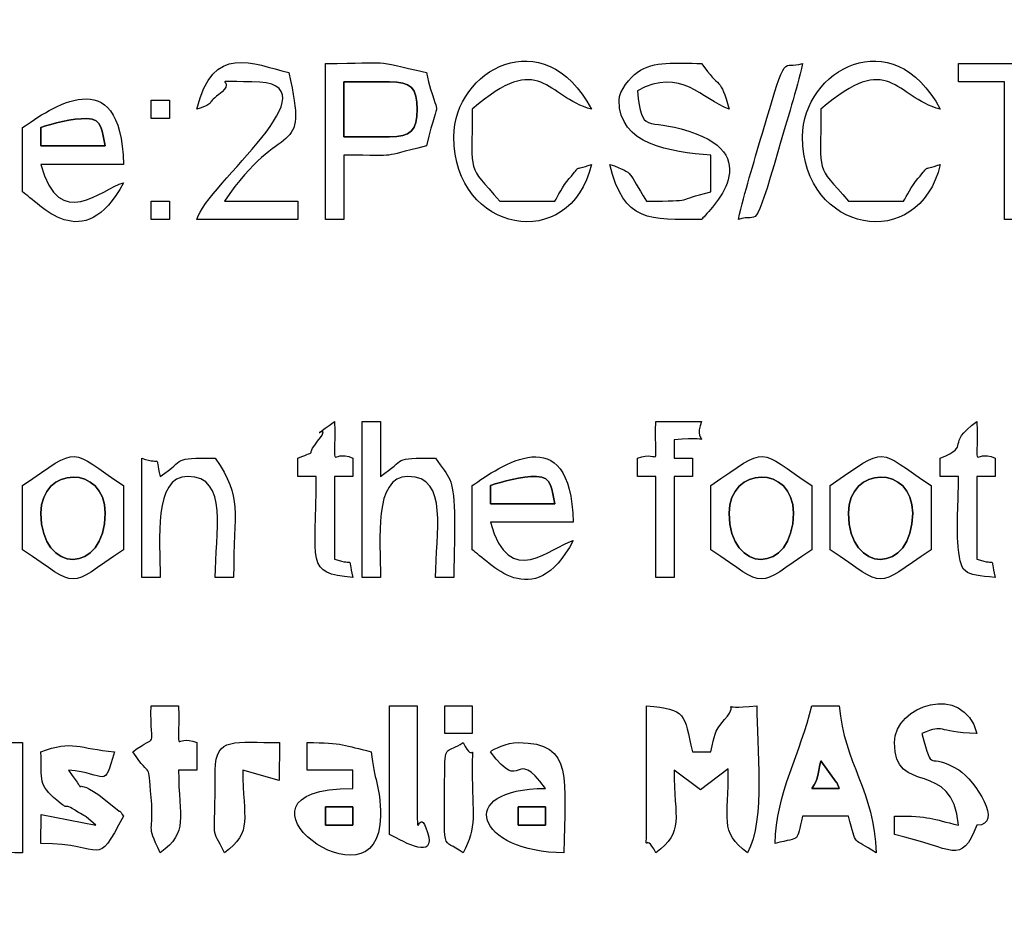
# Model space of a CAD drawing. Units: centimetres. Extents: x -20.3 to 20.3, y -14.3 to 14.2.
# Drawn here: x 3.2 to 5.3, y -3.6 to -1.6 of the extents above; entities that cross this region are included whole.
import ezdxf

# ---------------------------------------------------------------- set-up
doc = ezdxf.new("R2010")
doc.units = ezdxf.units.CM
doc.header["$MEASUREMENT"] = 0
doc.layers.add('Layer 1', color=7, linetype='Continuous')

msp = doc.modelspace()

# ---------------------------------------------------------------- linework, layer by layer
at = {"layer": 'Layer 1'}
for points, knots in [([(4.11818, -1.90744), (4.11818, -2.12226), (4.37668, -2.16714), (4.42298, -1.9684), (4.42298, -1.9684), (4.37847, -1.98451), (4.40306, -1.96648), (4.37333, -2.00003), (4.37333, -2.00003), (4.35936, -2.01579), (4.34835, -2.03975), (4.3417, -2.04968), (4.3417, -2.04968), (4.3417, -2.04968), (4.21978, -2.04968), (4.21978, -2.04968), (4.21978, -2.04968), (4.14601, -1.96456), (4.15882, -1.99729), (4.15882, -1.84648), (4.15882, -1.84648), (4.31183, -1.71387), (4.32216, -1.81956), (4.42298, -1.84648), (4.42298, -1.84648), (4.31804, -1.64816), (4.11818, -1.7602), (4.11818, -1.90744)], [0, 0, 0, 0, 0.125, 0.125, 0.125, 0.125, 0.25, 0.25, 0.25, 0.25, 0.375, 0.375, 0.375, 0.375, 0.5, 0.5, 0.5, 0.5, 0.625, 0.625, 0.625, 0.625, 0.75, 0.75, 0.75, 0.75, 1, 1, 1, 1]), ([(4.89034, -1.90744), (4.89034, -2.12226), (5.14884, -2.16714), (5.19514, -1.9684), (5.19514, -1.9684), (5.15063, -1.98451), (5.17522, -1.96648), (5.14549, -2.00003), (5.14549, -2.00003), (5.13152, -2.01579), (5.12051, -2.03975), (5.11386, -2.04968), (5.11386, -2.04968), (5.11386, -2.04968), (4.99194, -2.04968), (4.99194, -2.04968), (4.99194, -2.04968), (4.91817, -1.96456), (4.93098, -1.99729), (4.93098, -1.84648), (4.93098, -1.84648), (5.08399, -1.71387), (5.09432, -1.81956), (5.19514, -1.84648), (5.19514, -1.84648), (5.0902, -1.64816), (4.89034, -1.7602), (4.89034, -1.90744)], [0, 0, 0, 0, 0.125, 0.125, 0.125, 0.125, 0.25, 0.25, 0.25, 0.25, 0.375, 0.375, 0.375, 0.375, 0.5, 0.5, 0.5, 0.5, 0.625, 0.625, 0.625, 0.625, 0.75, 0.75, 0.75, 0.75, 1, 1, 1, 1]), ([(3.54922, -1.84648), (3.59305, -1.83061), (3.56654, -1.83675), (3.59777, -1.81375), (3.59777, -1.81375), (3.64662, -1.77775), (3.55941, -1.78552), (3.67114, -1.78552), (3.67114, -1.78552), (3.8707, -1.78552), (3.56967, -2.01372), (3.54922, -2.09032), (3.54922, -2.09032), (3.54922, -2.09032), (3.77274, -2.09032), (3.77274, -2.09032), (3.77274, -2.09032), (3.77274, -2.09032), (3.77274, -2.04968), (3.77274, -2.04968), (3.77274, -2.04968), (3.77274, -2.04968), (3.61018, -2.04968), (3.61018, -2.04968), (3.61018, -2.04968), (3.73652, -1.861), (3.79871, -1.96391), (3.75242, -1.7652), (3.75242, -1.7652), (3.67326, -1.74625), (3.58357, -1.69903), (3.54922, -1.84648)], [0, 0, 0, 0, 0.1111111, 0.1111111, 0.1111111, 0.1111111, 0.2222222, 0.2222222, 0.2222222, 0.2222222, 0.3333333, 0.3333333, 0.3333333, 0.3333333, 0.4444444, 0.4444444, 0.4444444, 0.4444444, 0.5555556, 0.5555556, 0.5555556, 0.5555556, 0.6666667, 0.6666667, 0.6666667, 0.6666667, 0.7777778, 0.7777778, 0.7777778, 0.7777778, 1, 1, 1, 1]), ([(4.7481, -2.09032), (4.79456, -2.0735), (4.77975, -2.13106), (4.83713, -1.93552), (4.83713, -1.93552), (4.85756, -1.8659), (4.8761, -1.80599), (4.89034, -1.74488), (4.89034, -1.74488), (4.84387, -1.7617), (4.85868, -1.70414), (4.8013, -1.89968), (4.8013, -1.89968), (4.78087, -1.9693), (4.76234, -2.0292), (4.7481, -2.09032)], [0, 0, 0, 0, 0.2, 0.2, 0.2, 0.2, 0.4, 0.4, 0.4, 0.4, 0.6, 0.6, 0.6, 0.6, 1, 1, 1, 1]), ([(3.16314, -1.88712), (3.16314, -1.88712), (3.16314, -2.02936), (3.16314, -2.02936), (3.16314, -2.02936), (3.19952, -2.05372), (3.29827, -2.17608), (3.38666, -2.00904), (3.38666, -2.00904), (3.33706, -2.02228), (3.24434, -2.1203), (3.20378, -1.9684), (3.20378, -1.9684), (3.20378, -1.9684), (3.38666, -1.9684), (3.38666, -1.9684), (3.38666, -1.9684), (3.3814, -1.73217), (3.22219, -1.84608), (3.16314, -1.88712)], [0, 0, 0, 0, 0.1666667, 0.1666667, 0.1666667, 0.1666667, 0.3333333, 0.3333333, 0.3333333, 0.3333333, 0.5, 0.5, 0.5, 0.5, 0.6666667, 0.6666667, 0.6666667, 0.6666667, 1, 1, 1, 1]), ([(3.8337, -2.09032), (3.8337, -2.09032), (3.87434, -2.09032), (3.87434, -2.09032), (3.87434, -2.09032), (3.87434, -2.09032), (3.87434, -1.94808), (3.87434, -1.94808), (3.87434, -1.94808), (4.0103, -1.94808), (3.94453, -1.95401), (4.05722, -1.92776), (4.05722, -1.92776), (4.08842, -1.79742), (4.08593, -1.88846), (4.05722, -1.7652), (4.05722, -1.7652), (3.93095, -1.73578), (3.98491, -1.74488), (3.8337, -1.74488), (3.8337, -1.74488), (3.8337, -1.74488), (3.8337, -2.09032), (3.8337, -2.09032)], [0, 0, 0, 0, 0.1428571, 0.1428571, 0.1428571, 0.1428571, 0.2857143, 0.2857143, 0.2857143, 0.2857143, 0.4285714, 0.4285714, 0.4285714, 0.4285714, 0.5714286, 0.5714286, 0.5714286, 0.5714286, 0.7142857, 0.7142857, 0.7142857, 0.7142857, 1, 1, 1, 1]), ([(4.48394, -1.82616), (4.48394, -1.92619), (4.59657, -1.94054), (4.68714, -1.94808), (4.68714, -1.94808), (4.68714, -1.94808), (4.68714, -2.02936), (4.68714, -2.02936), (4.68714, -2.02936), (4.60569, -2.04833), (4.65682, -2.04968), (4.5449, -2.04968), (4.5449, -2.04968), (4.50068, -1.98365), (4.52168, -1.98942), (4.46362, -1.9684), (4.46362, -1.9684), (4.49395, -2.09859), (4.55247, -2.09032), (4.66682, -2.09032), (4.66682, -2.09032), (4.67443, -2.07895), (4.81852, -1.95261), (4.63869, -1.89493), (4.63869, -1.89493), (4.54187, -1.86387), (4.53537, -1.90448), (4.52458, -1.80584), (4.52458, -1.80584), (4.62103, -1.75165), (4.66776, -1.82475), (4.72778, -1.84648), (4.72778, -1.84648), (4.70793, -1.77215), (4.70634, -1.8039), (4.66682, -1.74488), (4.66682, -1.74488), (4.60885, -1.74488), (4.56154, -1.73807), (4.52412, -1.76475), (4.52412, -1.76475), (4.50919, -1.77539), (4.48394, -1.80532), (4.48394, -1.82616)], [0, 0, 0, 0, 0.0833333, 0.0833333, 0.0833333, 0.0833333, 0.1666667, 0.1666667, 0.1666667, 0.1666667, 0.25, 0.25, 0.25, 0.25, 0.3333333, 0.3333333, 0.3333333, 0.3333333, 0.4166667, 0.4166667, 0.4166667, 0.4166667, 0.5, 0.5, 0.5, 0.5, 0.5833333, 0.5833333, 0.5833333, 0.5833333, 0.6666667, 0.6666667, 0.6666667, 0.6666667, 0.75, 0.75, 0.75, 0.75, 0.8333333, 0.8333333, 0.8333333, 0.8333333, 1, 1, 1, 1]), ([(5.23578, -1.78552), (5.23578, -1.78552), (5.33738, -1.78552), (5.33738, -1.78552), (5.33738, -1.78552), (5.33738, -1.78552), (5.33738, -2.09032), (5.33738, -2.09032), (5.33738, -2.09032), (5.33738, -2.09032), (5.37802, -2.09032), (5.37802, -2.09032), (5.37802, -2.09032), (5.37802, -2.09032), (5.37802, -1.78552), (5.37802, -1.78552), (5.37802, -1.78552), (5.37802, -1.78552), (5.47962, -1.78552), (5.47962, -1.78552), (5.47962, -1.78552), (5.47962, -1.78552), (5.47962, -1.74488), (5.47962, -1.74488), (5.47962, -1.74488), (5.47962, -1.74488), (5.23578, -1.74488), (5.23578, -1.74488), (5.23578, -1.74488), (5.23578, -1.74488), (5.23578, -1.78552), (5.23578, -1.78552)], [0, 0, 0, 0, 0.1111111, 0.1111111, 0.1111111, 0.1111111, 0.2222222, 0.2222222, 0.2222222, 0.2222222, 0.3333333, 0.3333333, 0.3333333, 0.3333333, 0.4444444, 0.4444444, 0.4444444, 0.4444444, 0.5555556, 0.5555556, 0.5555556, 0.5555556, 0.6666667, 0.6666667, 0.6666667, 0.6666667, 0.7777778, 0.7777778, 0.7777778, 0.7777778, 1, 1, 1, 1]), ([(3.87434, -1.78552), (3.87434, -1.78552), (3.97594, -1.78552), (3.97594, -1.78552), (3.97594, -1.78552), (4.02276, -1.78552), (4.0369, -1.79966), (4.0369, -1.84648), (4.0369, -1.84648), (4.0369, -1.8933), (4.02276, -1.90744), (3.97594, -1.90744), (3.97594, -1.90744), (3.97594, -1.90744), (3.87434, -1.90744), (3.87434, -1.90744), (3.87434, -1.90744), (3.87434, -1.90744), (3.87434, -1.78552), (3.87434, -1.78552)], [0, 0, 0, 0, 0.1666667, 0.1666667, 0.1666667, 0.1666667, 0.3333333, 0.3333333, 0.3333333, 0.3333333, 0.5, 0.5, 0.5, 0.5, 0.6666667, 0.6666667, 0.6666667, 0.6666667, 1, 1, 1, 1]), ([(3.44762, -1.8668), (3.44762, -1.8668), (3.48826, -1.8668), (3.48826, -1.8668), (3.48826, -1.8668), (3.48826, -1.8668), (3.48826, -1.82616), (3.48826, -1.82616), (3.48826, -1.82616), (3.48826, -1.82616), (3.44762, -1.82616), (3.44762, -1.82616), (3.44762, -1.82616), (3.44762, -1.82616), (3.44762, -1.8668), (3.44762, -1.8668)], [0, 0, 0, 0, 0.2, 0.2, 0.2, 0.2, 0.4, 0.4, 0.4, 0.4, 0.6, 0.6, 0.6, 0.6, 1, 1, 1, 1]), ([(3.30538, -1.8668), (3.34155, -1.8668), (3.33872, -1.89727), (3.34602, -1.92776), (3.34602, -1.92776), (3.34602, -1.92776), (3.20378, -1.92776), (3.20378, -1.92776), (3.20378, -1.92776), (3.20378, -1.92776), (3.20378, -1.88712), (3.20378, -1.88712), (3.20378, -1.88712), (3.22838, -1.87757), (3.27336, -1.8668), (3.30538, -1.8668)], [0, 0, 0, 0, 0.2, 0.2, 0.2, 0.2, 0.4, 0.4, 0.4, 0.4, 0.6, 0.6, 0.6, 0.6, 1, 1, 1, 1]), ([(3.44762, -2.09032), (3.44762, -2.09032), (3.48826, -2.09032), (3.48826, -2.09032), (3.48826, -2.09032), (3.48826, -2.09032), (3.48826, -2.04968), (3.48826, -2.04968), (3.48826, -2.04968), (3.48826, -2.04968), (3.44762, -2.04968), (3.44762, -2.04968), (3.44762, -2.04968), (3.44762, -2.04968), (3.44762, -2.09032), (3.44762, -2.09032)], [0, 0, 0, 0, 0.2, 0.2, 0.2, 0.2, 0.4, 0.4, 0.4, 0.4, 0.6, 0.6, 0.6, 0.6, 1, 1, 1, 1]), ([(4.15882, -2.6796), (4.15882, -2.6796), (4.15882, -2.82184), (4.15882, -2.82184), (4.15882, -2.82184), (4.1952, -2.8462), (4.29395, -2.96856), (4.38234, -2.80152), (4.38234, -2.80152), (4.33274, -2.81476), (4.24002, -2.91278), (4.19946, -2.76088), (4.19946, -2.76088), (4.19946, -2.76088), (4.38234, -2.76088), (4.38234, -2.76088), (4.38234, -2.76088), (4.37708, -2.52465), (4.21787, -2.63856), (4.15882, -2.6796)], [0, 0, 0, 0, 0.1666667, 0.1666667, 0.1666667, 0.1666667, 0.3333333, 0.3333333, 0.3333333, 0.3333333, 0.5, 0.5, 0.5, 0.5, 0.6666667, 0.6666667, 0.6666667, 0.6666667, 1, 1, 1, 1]), ([(3.77274, -2.61864), (3.77274, -2.61864), (3.77274, -2.65928), (3.77274, -2.65928), (3.77274, -2.65928), (3.77274, -2.65928), (3.81338, -2.65928), (3.81338, -2.65928), (3.81338, -2.65928), (3.81338, -2.85295), (3.78794, -2.87392), (3.89466, -2.8828), (3.89466, -2.8828), (3.88065, -2.82999), (3.9022, -2.86013), (3.85402, -2.84216), (3.85402, -2.84216), (3.85402, -2.84216), (3.85402, -2.65928), (3.85402, -2.65928), (3.85402, -2.65928), (3.85402, -2.65928), (3.89466, -2.65928), (3.89466, -2.65928), (3.89466, -2.65928), (3.89466, -2.65928), (3.89466, -2.61864), (3.89466, -2.61864), (3.89466, -2.61864), (3.84086, -2.59692), (3.85676, -2.66043), (3.85402, -2.53736), (3.85402, -2.53736), (3.78024, -2.59141), (3.85553, -2.53296), (3.81656, -2.58118), (3.81656, -2.58118), (3.78581, -2.61924), (3.82334, -2.59821), (3.77274, -2.61864)], [0, 0, 0, 0, 0.0909091, 0.0909091, 0.0909091, 0.0909091, 0.1818182, 0.1818182, 0.1818182, 0.1818182, 0.2727273, 0.2727273, 0.2727273, 0.2727273, 0.3636364, 0.3636364, 0.3636364, 0.3636364, 0.4545455, 0.4545455, 0.4545455, 0.4545455, 0.5454545, 0.5454545, 0.5454545, 0.5454545, 0.6363636, 0.6363636, 0.6363636, 0.6363636, 0.7272727, 0.7272727, 0.7272727, 0.7272727, 0.8181818, 0.8181818, 0.8181818, 0.8181818, 1, 1, 1, 1]), ([(3.91498, -2.8828), (3.91498, -2.8828), (3.95562, -2.8828), (3.95562, -2.8828), (3.95562, -2.8828), (3.95562, -2.80135), (3.93953, -2.65928), (4.01658, -2.65928), (4.01658, -2.65928), (4.1084, -2.65928), (4.07754, -2.78558), (4.07754, -2.8828), (4.07754, -2.8828), (4.07754, -2.8828), (4.11818, -2.8828), (4.11818, -2.8828), (4.11818, -2.8828), (4.11818, -2.83677), (4.12087, -2.78424), (4.11941, -2.73932), (4.11941, -2.73932), (4.11684, -2.66006), (4.10783, -2.66388), (4.07754, -2.61864), (4.07754, -2.61864), (3.97899, -2.61864), (4.01454, -2.61982), (3.95562, -2.65928), (3.95562, -2.65928), (3.95562, -2.65928), (3.95562, -2.53736), (3.95562, -2.53736), (3.95562, -2.53736), (3.95562, -2.53736), (3.91498, -2.53736), (3.91498, -2.53736), (3.91498, -2.53736), (3.91498, -2.53736), (3.91498, -2.8828), (3.91498, -2.8828)], [0, 0, 0, 0, 0.0909091, 0.0909091, 0.0909091, 0.0909091, 0.1818182, 0.1818182, 0.1818182, 0.1818182, 0.2727273, 0.2727273, 0.2727273, 0.2727273, 0.3636364, 0.3636364, 0.3636364, 0.3636364, 0.4545455, 0.4545455, 0.4545455, 0.4545455, 0.5454545, 0.5454545, 0.5454545, 0.5454545, 0.6363636, 0.6363636, 0.6363636, 0.6363636, 0.7272727, 0.7272727, 0.7272727, 0.7272727, 0.8181818, 0.8181818, 0.8181818, 0.8181818, 1, 1, 1, 1]), ([(4.52458, -2.61864), (4.52458, -2.61864), (4.52458, -2.65928), (4.52458, -2.65928), (4.52458, -2.65928), (4.52458, -2.65928), (4.56522, -2.65928), (4.56522, -2.65928), (4.56522, -2.65928), (4.56522, -2.65928), (4.56522, -2.8828), (4.56522, -2.8828), (4.56522, -2.8828), (4.56522, -2.8828), (4.60586, -2.8828), (4.60586, -2.8828), (4.60586, -2.8828), (4.60586, -2.8828), (4.60586, -2.65928), (4.60586, -2.65928), (4.60586, -2.65928), (4.60586, -2.65928), (4.6465, -2.65928), (4.6465, -2.65928), (4.6465, -2.65928), (4.6465, -2.65928), (4.6465, -2.61864), (4.6465, -2.61864), (4.6465, -2.61864), (4.6465, -2.61864), (4.60586, -2.61864), (4.60586, -2.61864), (4.60586, -2.61864), (4.60586, -2.61864), (4.60586, -2.578), (4.60586, -2.578), (4.60586, -2.578), (4.71165, -2.56898), (4.64258, -2.5974), (4.66682, -2.53736), (4.66682, -2.53736), (4.66682, -2.53736), (4.56522, -2.53736), (4.56522, -2.53736), (4.56522, -2.53736), (4.56254, -2.65741), (4.57962, -2.5981), (4.52458, -2.61864)], [0, 0, 0, 0, 0.0769231, 0.0769231, 0.0769231, 0.0769231, 0.1538462, 0.1538462, 0.1538462, 0.1538462, 0.2307692, 0.2307692, 0.2307692, 0.2307692, 0.3076923, 0.3076923, 0.3076923, 0.3076923, 0.3846154, 0.3846154, 0.3846154, 0.3846154, 0.4615385, 0.4615385, 0.4615385, 0.4615385, 0.5384615, 0.5384615, 0.5384615, 0.5384615, 0.6153846, 0.6153846, 0.6153846, 0.6153846, 0.6923077, 0.6923077, 0.6923077, 0.6923077, 0.7692308, 0.7692308, 0.7692308, 0.7692308, 0.8461538, 0.8461538, 0.8461538, 0.8461538, 1, 1, 1, 1]), ([(5.19514, -2.61864), (5.19514, -2.61864), (5.19514, -2.65928), (5.19514, -2.65928), (5.19514, -2.65928), (5.19514, -2.65928), (5.23578, -2.65928), (5.23578, -2.65928), (5.23578, -2.65928), (5.23578, -2.7008), (5.23142, -2.76505), (5.2341, -2.80319), (5.2341, -2.80319), (5.23928, -2.87693), (5.24581, -2.87687), (5.31706, -2.8828), (5.31706, -2.8828), (5.30305, -2.82999), (5.3246, -2.86013), (5.27642, -2.84216), (5.27642, -2.84216), (5.27642, -2.84216), (5.27642, -2.65928), (5.27642, -2.65928), (5.27642, -2.65928), (5.27642, -2.65928), (5.31706, -2.65928), (5.31706, -2.65928), (5.31706, -2.65928), (5.31706, -2.65928), (5.31706, -2.61864), (5.31706, -2.61864), (5.31706, -2.61864), (5.26325, -2.59692), (5.27916, -2.66043), (5.27642, -2.53736), (5.27642, -2.53736), (5.20207, -2.59183), (5.26791, -2.58926), (5.19514, -2.61864)], [0, 0, 0, 0, 0.0909091, 0.0909091, 0.0909091, 0.0909091, 0.1818182, 0.1818182, 0.1818182, 0.1818182, 0.2727273, 0.2727273, 0.2727273, 0.2727273, 0.3636364, 0.3636364, 0.3636364, 0.3636364, 0.4545455, 0.4545455, 0.4545455, 0.4545455, 0.5454545, 0.5454545, 0.5454545, 0.5454545, 0.6363636, 0.6363636, 0.6363636, 0.6363636, 0.7272727, 0.7272727, 0.7272727, 0.7272727, 0.8181818, 0.8181818, 0.8181818, 0.8181818, 1, 1, 1, 1]), ([(3.16314, -2.6796), (3.16314, -2.6796), (3.16314, -2.82184), (3.16314, -2.82184), (3.16314, -2.82184), (3.29145, -2.90776), (3.25835, -2.90776), (3.38666, -2.82184), (3.38666, -2.82184), (3.38666, -2.82184), (3.38666, -2.6796), (3.38666, -2.6796), (3.38666, -2.6796), (3.26502, -2.59814), (3.29258, -2.58965), (3.16314, -2.6796)], [0, 0, 0, 0, 0.2, 0.2, 0.2, 0.2, 0.4, 0.4, 0.4, 0.4, 0.6, 0.6, 0.6, 0.6, 1, 1, 1, 1]), ([(4.68714, -2.6796), (4.68714, -2.6796), (4.68714, -2.82184), (4.68714, -2.82184), (4.68714, -2.82184), (4.81545, -2.90776), (4.78235, -2.90776), (4.91066, -2.82184), (4.91066, -2.82184), (4.91066, -2.82184), (4.91066, -2.6796), (4.91066, -2.6796), (4.91066, -2.6796), (4.78901, -2.59814), (4.81658, -2.58965), (4.68714, -2.6796)], [0, 0, 0, 0, 0.2, 0.2, 0.2, 0.2, 0.4, 0.4, 0.4, 0.4, 0.6, 0.6, 0.6, 0.6, 1, 1, 1, 1]), ([(4.9513, -2.6796), (4.9513, -2.6796), (4.9513, -2.82184), (4.9513, -2.82184), (4.9513, -2.82184), (5.07961, -2.90776), (5.04651, -2.90776), (5.17482, -2.82184), (5.17482, -2.82184), (5.17482, -2.82184), (5.17482, -2.6796), (5.17482, -2.6796), (5.17482, -2.6796), (5.05317, -2.59814), (5.08074, -2.58965), (4.9513, -2.6796)], [0, 0, 0, 0, 0.2, 0.2, 0.2, 0.2, 0.4, 0.4, 0.4, 0.4, 0.6, 0.6, 0.6, 0.6, 1, 1, 1, 1]), ([(3.4273, -2.8828), (3.4273, -2.8828), (3.46794, -2.8828), (3.46794, -2.8828), (3.46794, -2.8828), (3.46794, -2.80135), (3.45185, -2.65928), (3.5289, -2.65928), (3.5289, -2.65928), (3.62072, -2.65928), (3.58986, -2.78558), (3.58986, -2.8828), (3.58986, -2.8828), (3.58986, -2.8828), (3.6305, -2.8828), (3.6305, -2.8828), (3.6305, -2.8828), (3.6305, -2.72955), (3.65111, -2.71011), (3.58986, -2.61864), (3.58986, -2.61864), (3.49131, -2.61864), (3.52686, -2.61982), (3.46794, -2.65928), (3.46794, -2.65928), (3.45393, -2.60647), (3.47548, -2.63661), (3.4273, -2.61864), (3.4273, -2.61864), (3.4273, -2.61864), (3.4273, -2.8828), (3.4273, -2.8828)], [0, 0, 0, 0, 0.1111111, 0.1111111, 0.1111111, 0.1111111, 0.2222222, 0.2222222, 0.2222222, 0.2222222, 0.3333333, 0.3333333, 0.3333333, 0.3333333, 0.4444444, 0.4444444, 0.4444444, 0.4444444, 0.5555556, 0.5555556, 0.5555556, 0.5555556, 0.6666667, 0.6666667, 0.6666667, 0.6666667, 0.7777778, 0.7777778, 0.7777778, 0.7777778, 1, 1, 1, 1]), ([(3.20378, -2.74056), (3.20378, -2.63551), (3.34602, -2.6329), (3.34602, -2.74056), (3.34602, -2.74056), (3.34602, -2.87613), (3.20378, -2.87802), (3.20378, -2.74056)], [0, 0, 0, 0, 0.3333333, 0.3333333, 0.3333333, 0.3333333, 1, 1, 1, 1]), ([(4.72778, -2.74056), (4.72778, -2.63551), (4.87002, -2.6329), (4.87002, -2.74056), (4.87002, -2.74056), (4.87002, -2.87613), (4.72778, -2.87802), (4.72778, -2.74056)], [0, 0, 0, 0, 0.3333333, 0.3333333, 0.3333333, 0.3333333, 1, 1, 1, 1]), ([(4.99194, -2.74056), (4.99194, -2.63551), (5.13418, -2.6329), (5.13418, -2.74056), (5.13418, -2.74056), (5.13418, -2.87613), (4.99194, -2.87802), (4.99194, -2.74056)], [0, 0, 0, 0, 0.3333333, 0.3333333, 0.3333333, 0.3333333, 1, 1, 1, 1]), ([(4.30106, -2.65928), (4.33723, -2.65928), (4.3344, -2.68975), (4.3417, -2.72024), (4.3417, -2.72024), (4.3417, -2.72024), (4.19946, -2.72024), (4.19946, -2.72024), (4.19946, -2.72024), (4.19946, -2.72024), (4.19946, -2.6796), (4.19946, -2.6796), (4.19946, -2.6796), (4.22406, -2.67005), (4.26904, -2.65928), (4.30106, -2.65928)], [0, 0, 0, 0, 0.2, 0.2, 0.2, 0.2, 0.4, 0.4, 0.4, 0.4, 0.6, 0.6, 0.6, 0.6, 1, 1, 1, 1]), ([(5.09354, -3.24856), (5.09354, -3.37), (5.22327, -3.28108), (5.23578, -3.43144), (5.23578, -3.43144), (5.17599, -3.41751), (5.17376, -3.41112), (5.09354, -3.41112), (5.09354, -3.41112), (5.09354, -3.41112), (5.09354, -3.45176), (5.09354, -3.45176), (5.09354, -3.45176), (5.22652, -3.48274), (5.23995, -3.5218), (5.27642, -3.43144), (5.27642, -3.43144), (5.33665, -3.43144), (5.27274, -3.33233), (5.23608, -3.30922), (5.23608, -3.30922), (5.16547, -3.26471), (5.18009, -3.3241), (5.1545, -3.22824), (5.1545, -3.22824), (5.20868, -3.20585), (5.18071, -3.22611), (5.27642, -3.22824), (5.27642, -3.22824), (5.24613, -3.11481), (5.09354, -3.16553), (5.09354, -3.24856)], [0, 0, 0, 0, 0.1111111, 0.1111111, 0.1111111, 0.1111111, 0.2222222, 0.2222222, 0.2222222, 0.2222222, 0.3333333, 0.3333333, 0.3333333, 0.3333333, 0.4444444, 0.4444444, 0.4444444, 0.4444444, 0.5555556, 0.5555556, 0.5555556, 0.5555556, 0.6666667, 0.6666667, 0.6666667, 0.6666667, 0.7777778, 0.7777778, 0.7777778, 0.7777778, 1, 1, 1, 1]), ([(4.5449, -3.43144), (4.5449, -3.50913), (4.53866, -3.43883), (4.56522, -3.4924), (4.56522, -3.4924), (4.62941, -3.44537), (4.60586, -3.41871), (4.60586, -3.30952), (4.60586, -3.30952), (4.60586, -3.30952), (4.66437, -3.3531), (4.66437, -3.3531), (4.66437, -3.3531), (4.66437, -3.3531), (4.72533, -3.30657), (4.72533, -3.30657), (4.72533, -3.30657), (4.72778, -3.41871), (4.70423, -3.44537), (4.76842, -3.4924), (4.76842, -3.4924), (4.80863, -3.42082), (4.78874, -3.25468), (4.78874, -3.16728), (4.78874, -3.16728), (4.68991, -3.17809), (4.75803, -3.1507), (4.71754, -3.19768), (4.71754, -3.19768), (4.69144, -3.22797), (4.69771, -3.2293), (4.68714, -3.26888), (4.68714, -3.26888), (4.68714, -3.26888), (4.6465, -3.26888), (4.6465, -3.26888), (4.6465, -3.26888), (4.62685, -3.18456), (4.63449, -3.17473), (4.5449, -3.16728), (4.5449, -3.16728), (4.5449, -3.16728), (4.5449, -3.43144), (4.5449, -3.43144)], [0, 0, 0, 0, 0.0833333, 0.0833333, 0.0833333, 0.0833333, 0.1666667, 0.1666667, 0.1666667, 0.1666667, 0.25, 0.25, 0.25, 0.25, 0.3333333, 0.3333333, 0.3333333, 0.3333333, 0.4166667, 0.4166667, 0.4166667, 0.4166667, 0.5, 0.5, 0.5, 0.5, 0.5833333, 0.5833333, 0.5833333, 0.5833333, 0.6666667, 0.6666667, 0.6666667, 0.6666667, 0.75, 0.75, 0.75, 0.75, 0.8333333, 0.8333333, 0.8333333, 0.8333333, 1, 1, 1, 1]), ([(3.40698, -3.26888), (3.45001, -3.33313), (3.44022, -3.28358), (3.44792, -3.37018), (3.44792, -3.37018), (3.45544, -3.45469), (3.43458, -3.42288), (3.46794, -3.4924), (3.46794, -3.4924), (3.53213, -3.44537), (3.50858, -3.41871), (3.50858, -3.30952), (3.50858, -3.30952), (3.50858, -3.30952), (3.54922, -3.30952), (3.54922, -3.30952), (3.54922, -3.30952), (3.54922, -3.30952), (3.54922, -3.24856), (3.54922, -3.24856), (3.54922, -3.24856), (3.49542, -3.22684), (3.51132, -3.29035), (3.50858, -3.16728), (3.50858, -3.16728), (3.50858, -3.16728), (3.44762, -3.16728), (3.44762, -3.16728), (3.44762, -3.16728), (3.44529, -3.27171), (3.46601, -3.22562), (3.40698, -3.26888)], [0, 0, 0, 0, 0.1111111, 0.1111111, 0.1111111, 0.1111111, 0.2222222, 0.2222222, 0.2222222, 0.2222222, 0.3333333, 0.3333333, 0.3333333, 0.3333333, 0.4444444, 0.4444444, 0.4444444, 0.4444444, 0.5555556, 0.5555556, 0.5555556, 0.5555556, 0.6666667, 0.6666667, 0.6666667, 0.6666667, 0.7777778, 0.7777778, 0.7777778, 0.7777778, 1, 1, 1, 1]), ([(3.97594, -3.41112), (3.97594, -3.41112), (3.97594, -3.45176), (3.97594, -3.45176), (3.97594, -3.45176), (4.01112, -3.47037), (4.07922, -3.51002), (4.05978, -3.44731), (4.05978, -3.44731), (4.03958, -3.38218), (4.0369, -3.48306), (4.0369, -3.3908), (4.0369, -3.3908), (4.0369, -3.3908), (4.0369, -3.16728), (4.0369, -3.16728), (4.0369, -3.16728), (4.0369, -3.16728), (3.97594, -3.16728), (3.97594, -3.16728), (3.97594, -3.16728), (3.97594, -3.16728), (3.97594, -3.41112), (3.97594, -3.41112)], [0, 0, 0, 0, 0.1428571, 0.1428571, 0.1428571, 0.1428571, 0.2857143, 0.2857143, 0.2857143, 0.2857143, 0.4285714, 0.4285714, 0.4285714, 0.4285714, 0.5714286, 0.5714286, 0.5714286, 0.5714286, 0.7142857, 0.7142857, 0.7142857, 0.7142857, 1, 1, 1, 1]), ([(4.09786, -3.22824), (4.09786, -3.22824), (4.15882, -3.22824), (4.15882, -3.22824), (4.15882, -3.22824), (4.15882, -3.22824), (4.15882, -3.16728), (4.15882, -3.16728), (4.15882, -3.16728), (4.15882, -3.16728), (4.09786, -3.16728), (4.09786, -3.16728), (4.09786, -3.16728), (4.09786, -3.16728), (4.09786, -3.22824), (4.09786, -3.22824)], [0, 0, 0, 0, 0.2, 0.2, 0.2, 0.2, 0.4, 0.4, 0.4, 0.4, 0.6, 0.6, 0.6, 0.6, 1, 1, 1, 1]), ([(4.82938, -3.47208), (4.89059, -3.45573), (4.87399, -3.47233), (4.89034, -3.41112), (4.89034, -3.41112), (4.89034, -3.41112), (4.99194, -3.41112), (4.99194, -3.41112), (4.99194, -3.41112), (5.0109, -3.48212), (4.99966, -3.45675), (5.0529, -3.4924), (5.0529, -3.4924), (5.0499, -3.35803), (4.9821, -3.29324), (4.97162, -3.16728), (4.97162, -3.16728), (4.97162, -3.16728), (4.91066, -3.16728), (4.91066, -3.16728), (4.91066, -3.16728), (4.88678, -3.26979), (4.83187, -3.36027), (4.82938, -3.47208)], [0, 0, 0, 0, 0.1428571, 0.1428571, 0.1428571, 0.1428571, 0.2857143, 0.2857143, 0.2857143, 0.2857143, 0.4285714, 0.4285714, 0.4285714, 0.4285714, 0.5714286, 0.5714286, 0.5714286, 0.5714286, 0.7142857, 0.7142857, 0.7142857, 0.7142857, 1, 1, 1, 1]), ([(3.00058, -3.45176), (3.06393, -3.48528), (3.06429, -3.4924), (3.16314, -3.4924), (3.16314, -3.4924), (3.16314, -3.4924), (3.16314, -3.24856), (3.16314, -3.24856), (3.16314, -3.24856), (3.16314, -3.24856), (3.1225, -3.24856), (3.1225, -3.24856), (3.1225, -3.24856), (3.1225, -3.24856), (3.1225, -3.43144), (3.1225, -3.43144), (3.1225, -3.43144), (3.1225, -3.43144), (3.06154, -3.43144), (3.06154, -3.43144), (3.06154, -3.43144), (3.04349, -3.35396), (3.04122, -3.35065), (3.04122, -3.24856), (3.04122, -3.24856), (3.04122, -3.24856), (3.00058, -3.24856), (3.00058, -3.24856), (3.00058, -3.24856), (3.00058, -3.24856), (3.00058, -3.45176), (3.00058, -3.45176)], [0, 0, 0, 0, 0.1111111, 0.1111111, 0.1111111, 0.1111111, 0.2222222, 0.2222222, 0.2222222, 0.2222222, 0.3333333, 0.3333333, 0.3333333, 0.3333333, 0.4444444, 0.4444444, 0.4444444, 0.4444444, 0.5555556, 0.5555556, 0.5555556, 0.5555556, 0.6666667, 0.6666667, 0.6666667, 0.6666667, 0.7777778, 0.7777778, 0.7777778, 0.7777778, 1, 1, 1, 1]), ([(3.20378, -3.26888), (3.20523, -3.33424), (3.19839, -3.34188), (3.23891, -3.37599), (3.23891, -3.37599), (3.27079, -3.40283), (3.24743, -3.37916), (3.27809, -3.39777), (3.27809, -3.39777), (3.28322, -3.40089), (3.29936, -3.40999), (3.30362, -3.41287), (3.30362, -3.41287), (3.30362, -3.41287), (3.3257, -3.43144), (3.3257, -3.43144), (3.3257, -3.43144), (3.3257, -3.43144), (3.20445, -3.40804), (3.20445, -3.40804), (3.20445, -3.40804), (3.20445, -3.40804), (3.20378, -3.47208), (3.20378, -3.47208), (3.20378, -3.47208), (3.34897, -3.47208), (3.3233, -3.53085), (3.38666, -3.41112), (3.38666, -3.41112), (3.38336, -3.40764), (3.37854, -3.39708), (3.37696, -3.4005), (3.37696, -3.4005), (3.37696, -3.4005), (3.33188, -3.3643), (3.33188, -3.3643), (3.33188, -3.3643), (3.26285, -3.3189), (3.31566, -3.37902), (3.26474, -3.30952), (3.26474, -3.30952), (3.35082, -3.31668), (3.34336, -3.35492), (3.36634, -3.26888), (3.36634, -3.26888), (3.28931, -3.26247), (3.27313, -3.24196), (3.20378, -3.26888)], [0, 0, 0, 0, 0.0769231, 0.0769231, 0.0769231, 0.0769231, 0.1538462, 0.1538462, 0.1538462, 0.1538462, 0.2307692, 0.2307692, 0.2307692, 0.2307692, 0.3076923, 0.3076923, 0.3076923, 0.3076923, 0.3846154, 0.3846154, 0.3846154, 0.3846154, 0.4615385, 0.4615385, 0.4615385, 0.4615385, 0.5384615, 0.5384615, 0.5384615, 0.5384615, 0.6153846, 0.6153846, 0.6153846, 0.6153846, 0.6923077, 0.6923077, 0.6923077, 0.6923077, 0.7692308, 0.7692308, 0.7692308, 0.7692308, 0.8461538, 0.8461538, 0.8461538, 0.8461538, 1, 1, 1, 1]), ([(3.79306, -3.30952), (3.79306, -3.30952), (3.89466, -3.30952), (3.89466, -3.30952), (3.89466, -3.30952), (3.89466, -3.30952), (3.89466, -3.35016), (3.89466, -3.35016), (3.89466, -3.35016), (3.572, -3.35016), (3.95562, -3.63758), (3.95562, -3.41112), (3.95562, -3.41112), (3.95562, -3.34106), (3.94059, -3.33244), (3.9353, -3.26888), (3.9353, -3.26888), (3.87551, -3.25495), (3.87328, -3.24856), (3.79306, -3.24856), (3.79306, -3.24856), (3.79306, -3.24856), (3.79306, -3.30952), (3.79306, -3.30952)], [0, 0, 0, 0, 0.1428571, 0.1428571, 0.1428571, 0.1428571, 0.2857143, 0.2857143, 0.2857143, 0.2857143, 0.4285714, 0.4285714, 0.4285714, 0.4285714, 0.5714286, 0.5714286, 0.5714286, 0.5714286, 0.7142857, 0.7142857, 0.7142857, 0.7142857, 1, 1, 1, 1]), ([(3.58986, -3.30952), (3.58986, -3.48175), (3.57927, -3.43007), (3.61018, -3.4924), (3.61018, -3.4924), (3.67437, -3.44537), (3.65082, -3.41871), (3.65082, -3.30952), (3.65082, -3.30952), (3.65082, -3.30952), (3.73131, -3.33233), (3.73131, -3.33233), (3.73131, -3.33233), (3.73131, -3.33233), (3.7321, -3.24856), (3.7321, -3.24856), (3.7321, -3.24856), (3.63328, -3.24856), (3.58986, -3.23479), (3.58986, -3.30952)], [0, 0, 0, 0, 0.1666667, 0.1666667, 0.1666667, 0.1666667, 0.3333333, 0.3333333, 0.3333333, 0.3333333, 0.5, 0.5, 0.5, 0.5, 0.6666667, 0.6666667, 0.6666667, 0.6666667, 1, 1, 1, 1]), ([(4.09786, -3.30952), (4.09786, -3.50634), (4.08883, -3.456), (4.1385, -3.4924), (4.1385, -3.4924), (4.17022, -3.43592), (4.15882, -3.40636), (4.15882, -3.30952), (4.15882, -3.30952), (4.15882, -3.23183), (4.16506, -3.30212), (4.1385, -3.24856), (4.1385, -3.24856), (4.10425, -3.27236), (4.09786, -3.25147), (4.09786, -3.30952)], [0, 0, 0, 0, 0.2, 0.2, 0.2, 0.2, 0.4, 0.4, 0.4, 0.4, 0.6, 0.6, 0.6, 0.6, 1, 1, 1, 1]), ([(4.19946, -3.26888), (4.27204, -3.36795), (4.24879, -3.25109), (4.32138, -3.35016), (4.32138, -3.35016), (4.11644, -3.35016), (4.16919, -3.4924), (4.36202, -3.4924), (4.36202, -3.4924), (4.36202, -3.33088), (4.38752, -3.24856), (4.26042, -3.24856), (4.26042, -3.24856), (4.2367, -3.24856), (4.20426, -3.26302), (4.19946, -3.26888)], [0, 0, 0, 0, 0.2, 0.2, 0.2, 0.2, 0.4, 0.4, 0.4, 0.4, 0.6, 0.6, 0.6, 0.6, 1, 1, 1, 1]), ([(4.96506, -3.33644), (4.96627, -3.33323), (4.96937, -3.34562), (4.97162, -3.35016), (4.97162, -3.35016), (4.97162, -3.35016), (4.91066, -3.35016), (4.91066, -3.35016), (4.91066, -3.35016), (4.92795, -3.32535), (4.9213, -3.32569), (4.93098, -3.2892), (4.93098, -3.2892), (4.93098, -3.2892), (4.96506, -3.33644), (4.96506, -3.33644)], [0, 0, 0, 0, 0.2, 0.2, 0.2, 0.2, 0.4, 0.4, 0.4, 0.4, 0.6, 0.6, 0.6, 0.6, 1, 1, 1, 1]), ([(3.8337, -3.43144), (3.8337, -3.43144), (3.8337, -3.3908), (3.8337, -3.3908), (3.8337, -3.3908), (3.8337, -3.3908), (3.89466, -3.3908), (3.89466, -3.3908), (3.89466, -3.3908), (3.89466, -3.3908), (3.89466, -3.43144), (3.89466, -3.43144), (3.89466, -3.43144), (3.89466, -3.43144), (3.8337, -3.43144), (3.8337, -3.43144)], [0, 0, 0, 0, 0.2, 0.2, 0.2, 0.2, 0.4, 0.4, 0.4, 0.4, 0.6, 0.6, 0.6, 0.6, 1, 1, 1, 1]), ([(4.26042, -3.43144), (4.26042, -3.43144), (4.26042, -3.3908), (4.26042, -3.3908), (4.26042, -3.3908), (4.26042, -3.3908), (4.32138, -3.3908), (4.32138, -3.3908), (4.32138, -3.3908), (4.32138, -3.3908), (4.32138, -3.43144), (4.32138, -3.43144), (4.32138, -3.43144), (4.32138, -3.43144), (4.26042, -3.43144), (4.26042, -3.43144)], [0, 0, 0, 0, 0.2, 0.2, 0.2, 0.2, 0.4, 0.4, 0.4, 0.4, 0.6, 0.6, 0.6, 0.6, 1, 1, 1, 1])]:
    msp.add_open_spline(points, degree=3, knots=knots, dxfattribs=at)
at = {"layer": 'Layer 1', "color": 7}
for points, knots in [([(3.87434, -1.90744), (3.87434, -1.90744), (3.97594, -1.90744), (3.97594, -1.90744), (3.97594, -1.90744), (4.02276, -1.90744), (4.0369, -1.8933), (4.0369, -1.84648), (4.0369, -1.84648), (4.0369, -1.79966), (4.02276, -1.78552), (3.97594, -1.78552), (3.97594, -1.78552), (3.97594, -1.78552), (3.87434, -1.78552), (3.87434, -1.78552), (3.87434, -1.78552), (3.87434, -1.78552), (3.87434, -1.90744), (3.87434, -1.90744)], [0, 0, 0, 0, 0.1666667, 0.1666667, 0.1666667, 0.1666667, 0.3333333, 0.3333333, 0.3333333, 0.3333333, 0.5, 0.5, 0.5, 0.5, 0.6666667, 0.6666667, 0.6666667, 0.6666667, 1, 1, 1, 1]), ([(3.20378, -1.88712), (3.20378, -1.88712), (3.20378, -1.92776), (3.20378, -1.92776), (3.20378, -1.92776), (3.20378, -1.92776), (3.34602, -1.92776), (3.34602, -1.92776), (3.34602, -1.92776), (3.33872, -1.89727), (3.34155, -1.8668), (3.30538, -1.8668), (3.30538, -1.8668), (3.27336, -1.8668), (3.22838, -1.87757), (3.20378, -1.88712)], [0, 0, 0, 0, 0.2, 0.2, 0.2, 0.2, 0.4, 0.4, 0.4, 0.4, 0.6, 0.6, 0.6, 0.6, 1, 1, 1, 1]), ([(3.20378, -2.74056), (3.20378, -2.87802), (3.34602, -2.87613), (3.34602, -2.74056), (3.34602, -2.74056), (3.34602, -2.6329), (3.20378, -2.63551), (3.20378, -2.74056)], [0, 0, 0, 0, 0.3333333, 0.3333333, 0.3333333, 0.3333333, 1, 1, 1, 1]), ([(4.72778, -2.74056), (4.72778, -2.87802), (4.87002, -2.87613), (4.87002, -2.74056), (4.87002, -2.74056), (4.87002, -2.6329), (4.72778, -2.63551), (4.72778, -2.74056)], [0, 0, 0, 0, 0.3333333, 0.3333333, 0.3333333, 0.3333333, 1, 1, 1, 1]), ([(4.99194, -2.74056), (4.99194, -2.87802), (5.13418, -2.87613), (5.13418, -2.74056), (5.13418, -2.74056), (5.13418, -2.6329), (4.99194, -2.63551), (4.99194, -2.74056)], [0, 0, 0, 0, 0.3333333, 0.3333333, 0.3333333, 0.3333333, 1, 1, 1, 1]), ([(4.19946, -2.6796), (4.19946, -2.6796), (4.19946, -2.72024), (4.19946, -2.72024), (4.19946, -2.72024), (4.19946, -2.72024), (4.3417, -2.72024), (4.3417, -2.72024), (4.3417, -2.72024), (4.3344, -2.68975), (4.33723, -2.65928), (4.30106, -2.65928), (4.30106, -2.65928), (4.26904, -2.65928), (4.22406, -2.67005), (4.19946, -2.6796)], [0, 0, 0, 0, 0.2, 0.2, 0.2, 0.2, 0.4, 0.4, 0.4, 0.4, 0.6, 0.6, 0.6, 0.6, 1, 1, 1, 1]), ([(4.91066, -3.35016), (4.91066, -3.35016), (4.97162, -3.35016), (4.97162, -3.35016), (4.97162, -3.35016), (4.96937, -3.34562), (4.96627, -3.33323), (4.96506, -3.33644), (4.96506, -3.33644), (4.96506, -3.33644), (4.93098, -3.2892), (4.93098, -3.2892), (4.93098, -3.2892), (4.9213, -3.32569), (4.92795, -3.32535), (4.91066, -3.35016)], [0, 0, 0, 0, 0.2, 0.2, 0.2, 0.2, 0.4, 0.4, 0.4, 0.4, 0.6, 0.6, 0.6, 0.6, 1, 1, 1, 1]), ([(3.8337, -3.43144), (3.8337, -3.43144), (3.89466, -3.43144), (3.89466, -3.43144), (3.89466, -3.43144), (3.89466, -3.43144), (3.89466, -3.3908), (3.89466, -3.3908), (3.89466, -3.3908), (3.89466, -3.3908), (3.8337, -3.3908), (3.8337, -3.3908), (3.8337, -3.3908), (3.8337, -3.3908), (3.8337, -3.43144), (3.8337, -3.43144)], [0, 0, 0, 0, 0.2, 0.2, 0.2, 0.2, 0.4, 0.4, 0.4, 0.4, 0.6, 0.6, 0.6, 0.6, 1, 1, 1, 1]), ([(4.26042, -3.43144), (4.26042, -3.43144), (4.32138, -3.43144), (4.32138, -3.43144), (4.32138, -3.43144), (4.32138, -3.43144), (4.32138, -3.3908), (4.32138, -3.3908), (4.32138, -3.3908), (4.32138, -3.3908), (4.26042, -3.3908), (4.26042, -3.3908), (4.26042, -3.3908), (4.26042, -3.3908), (4.26042, -3.43144), (4.26042, -3.43144)], [0, 0, 0, 0, 0.2, 0.2, 0.2, 0.2, 0.4, 0.4, 0.4, 0.4, 0.6, 0.6, 0.6, 0.6, 1, 1, 1, 1])]:
    msp.add_open_spline(points, degree=3, knots=knots, dxfattribs=at)

doc.saveas('drawing.dxf')
